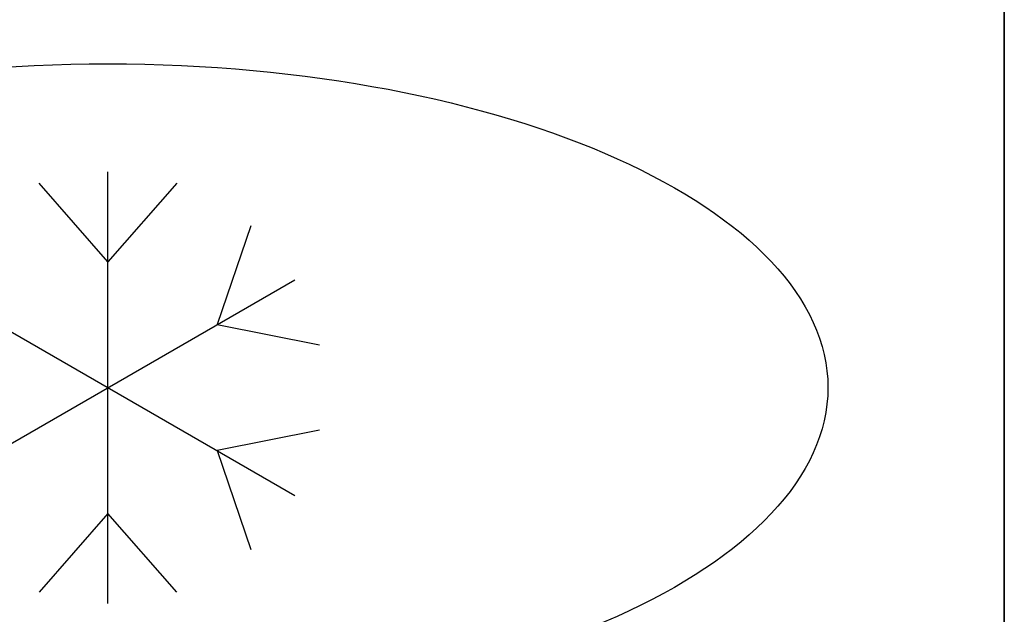
# Model space of a CAD drawing. Extents: x -1 to 1613, y -1228 to 1.
# Drawn here: x 1326 to 1599, y -763 to -598 of the extents above; entities that cross this region are included whole.
import ezdxf

# ---------------------------------------------------------------- set-up
doc = ezdxf.new("R2010")
doc.units = 0
doc.linetypes.add('NASCOSTA', pattern=[9.525, 6.35, -3.175])
for name, color, linetype in [('IQ_200_2D', 1, 'Continuous'), ('IQ_200_3D', 1, 'Continuous'), ('IQ_204_2D', 7, 'Continuous')]:
    doc.layers.add(name, color=color, linetype=linetype)

# ---------------------------------------------------------------- blocks, each defined once
blk = doc.blocks.new('01_Refrigerator - 01_Refrigerator-60184-Livello rif_')
at = {"layer": 'IQ_204_2D'}
for p, q in [((0, -60), (0, 60)), ((0, 35), (-19.12, 56.87)), ((19.12, 56.87), (0, 35)), ((39.7, 44.99), (30.31, 17.5)), ((-51.96, 30), (51.96, -30)), ((-51.96, -30), (51.96, 30)), ((30.31, 17.5), (58.81, 11.88)), ((58.81, -11.88), (30.31, -17.5)), ((30.31, -17.5), (39.7, -44.99)), ((0, -35), (-19.12, -56.87)), ((19.12, -56.87), (0, -35))]:
    blk.add_line(p, q, dxfattribs=at)
blk.add_ellipse((0, 0), major_axis=(200, 0), ratio=0.45, dxfattribs=at)

msp = doc.modelspace()

# ---------------------------------------------------------------- linework, layer by layer
at = {"layer": 'IQ_200_2D', "color": 7, "linetype": 'NASCOSTA', "ltscale": 10}
msp.add_line((1599, -70), (1599, -898), dxfattribs=at)

# ---------------------------------------------------------------- block references
at = {"layer": 'IQ_204_2D'}
msp.add_blockref('01_Refrigerator - 01_Refrigerator-60184-Livello rif_', (1350, -700), dxfattribs=at)

# ---------------------------------------------------------------- meshes
at = {"layer": 'IQ_200_3D'}
mesh = msp.add_polyface(dxfattribs=at)
corners = [(1, -70, 650), (1, -853, 650), (1599, -853, 650), (1599, -70, 650)]
mesh.append_faces([[corners[k] for k in face] for face in [(0, 1, 2, 3)]])
mesh = msp.add_polyface(dxfattribs=at)
corners = [(1599, -853, 200), (1, -853, 200), (1, -70, 200), (1599, -70, 200)]
mesh.append_faces([[corners[k] for k in face] for face in [(0, 1, 2, 3)]])
mesh = msp.add_polyface(dxfattribs=at)
corners = [(1599, -853, 650), (1599, -853, 200), (1599, -70, 200), (1599, -70, 650)]
mesh.append_faces([[corners[k] for k in face] for face in [(0, 1, 2, 3)]])

doc.saveas('drawing.dxf')
